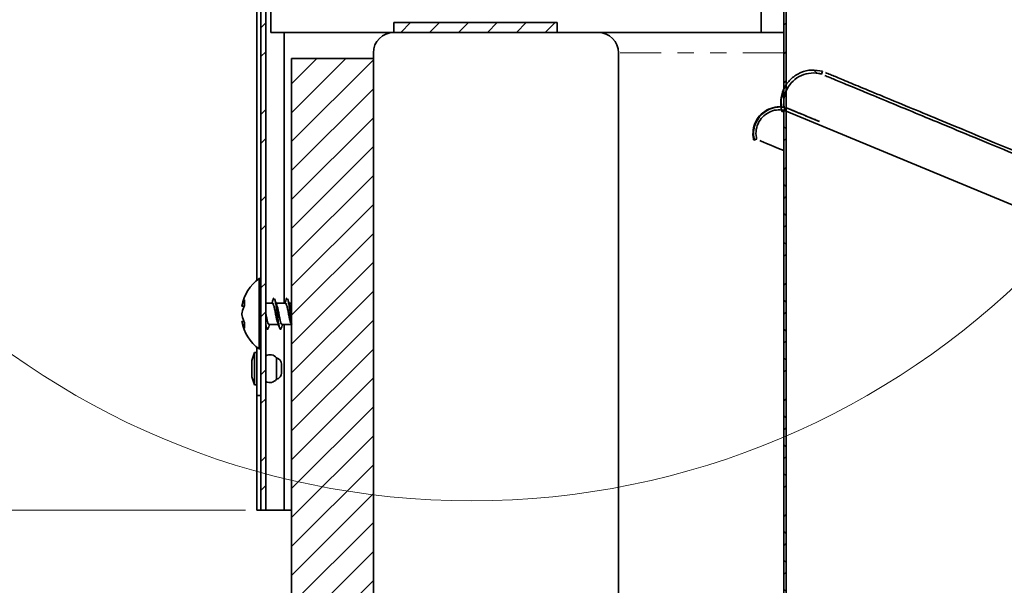
# Model space of a CAD drawing. Units: inches. Extents: x 2 to 154, y 1 to 99.
# Drawn here: x 48 to 54, y 66 to 69 of the extents above; entities that cross this region are included whole.
import ezdxf

# ---------------------------------------------------------------- set-up
doc = ezdxf.new("R2010")
doc.units = ezdxf.units.IN
doc.header["$MEASUREMENT"] = 0
doc.linetypes.add('SLD-Phantom', pattern=[0.5, 0.25, -0.05, 0.05, -0.05, 0.05, -0.05])
doc.linetypes.add('SLD-Solid', pattern=[0])
doc.styles.add('SLDTEXTSTYLE0', font='GOTHIC.TTF', dxfattribs={"width": 0.913})
doc.dimstyles.new('SLDDIMSTYLE0', dxfattribs={"dimtxt": 0.9375, "dimasz": 1, "dimexe": 0, "dimexo": 0.0625, "dimgap": 0.234375, "dimtad": 0, "dimtih": 1, "dimtoh": 1, "dimdec": 6, "dimrnd": 1e-09, "dimzin": 12, "dimdsep": 46, "dimlunit": 5, "dimtxsty": 'SLDTEXTSTYLE0', "dimsah": 1, "dimcen": 0.09, "dimadec": 0, "dimazin": 3, "dimtfac": 1, "dimtdec": 1, "dimtofl": 0, "dimtmove": 0, "dimatfit": 3, "dimfxl": 1, "dimfrac": 2, "dimtolj": 1, "dimtzin": 12, "dimarcsym": 0})
doc.dimstyles.new('SLDDIMSTYLE1', dxfattribs={"dimtxt": 0.9375, "dimasz": 1, "dimexe": 0, "dimexo": 0.0625, "dimgap": 0.234375, "dimtad": 0, "dimtih": 1, "dimtoh": 1, "dimdec": 1, "dimrnd": 1e-09, "dimzin": 12, "dimdsep": 46, "dimlunit": 5, "dimtxsty": 'SLDTEXTSTYLE0', "dimsah": 1, "dimcen": 0.09, "dimadec": 0, "dimazin": 3, "dimtfac": 1, "dimtdec": 1, "dimtofl": 0, "dimtmove": 0, "dimatfit": 3, "dimfxl": 1, "dimfrac": 2, "dimtolj": 1, "dimtzin": 12, "dimarcsym": 0})

# ---------------------------------------------------------------- blocks, each defined once
blk = doc.blocks.new('_D')
at = {"color": 7, "linetype": 'SLD-Solid', "lineweight": 0}
for p, q in [((61.8153, 83.6537), (38.4415, 83.6537)), ((38.6915, 83.6537), (38.6915, 76.4363)), ((37.6525, 76.2462), (37.3673, 76.2462)), ((37.3673, 76.2462), (37.3673, 74.7567)), ((39.7306, 76.2462), (40.0158, 76.2462)), ((40.0158, 76.2462), (40.0158, 74.7567)), ((37.3673, 74.7567), (37.6525, 74.7567)), ((40.0158, 74.7567), (39.7306, 74.7567)), ((38.6915, 66.1998), (38.6915, 73.3166)), ((48.9012, 66.1998), (38.4415, 66.1998))]:
    blk.add_line(p, q, dxfattribs=at)
at = {"color": 7, "linetype": 'SLD-Solid', "lineweight": 18}
for points in [[(38.6915, 83.6537), (38.504, 82.6537), (38.879, 82.6537)], [(38.6915, 66.1998), (38.879, 67.1998), (38.504, 67.1998)]]:
    blk.add_solid(points, dxfattribs=at)
at = {"color": 7, "linetype": 'SLD-Solid', "lineweight": 18, "char_height": 0.9375, "attachment_point": 1, "style": 'SLDTEXTSTYLE0'}
for s, insert in [('443', (37.6525, 75.9542)), ('17 1/2"', (36.6664, 74.5141))]:
    blk.add_mtext(s, dxfattribs=dict(at, insert=insert))
blk = doc.blocks.new('_D_1')
at = {"color": 7, "linetype": 'SLD-Solid', "lineweight": 0}
for p, q in [((40.1159, 72.1953), (39.8308, 72.1953)), ((39.8308, 72.1953), (39.8308, 70.7057)), ((42.194, 72.1953), (42.4792, 72.1953)), ((42.4792, 72.1953), (42.4792, 70.7057)), ((43.3347, 70.8255), (43.8347, 70.8255)), ((43.8347, 70.8255), (43.8347, 70.1998)), ((39.8308, 70.7057), (40.1159, 70.7057)), ((42.4792, 70.7057), (42.194, 70.7057)), ((73.7887, 70.1998), (43.5847, 70.1998)), ((43.8347, 70.1998), (43.8347, 66.1998)), ((48.9012, 66.1998), (43.5847, 66.1998))]:
    blk.add_line(p, q, dxfattribs=at)
at = {"color": 7, "linetype": 'SLD-Solid', "lineweight": 18}
for points in [[(43.8347, 70.1998), (43.6472, 69.1998), (44.0222, 69.1998)], [(43.8347, 66.1998), (44.0222, 67.1998), (43.6472, 67.1998)]]:
    blk.add_solid(points, dxfattribs=at)
at = {"color": 7, "linetype": 'SLD-Solid', "lineweight": 18, "char_height": 0.9375, "attachment_point": 1, "style": 'SLDTEXTSTYLE0'}
for s, insert in [('102', (40.1159, 71.9033)), ('4"', (40.615, 70.4632))]:
    blk.add_mtext(s, dxfattribs=dict(at, insert=insert))

msp = doc.modelspace()

# ---------------------------------------------------------------- hatches: boundary and pattern name
at = {"linetype": 'SLD-Solid', "lineweight": 18}
h = msp.add_hatch(dxfattribs=at)
h.set_pattern_fill('ANSI32', style=0)
edge = h.paths.add_edge_path(flags=0)
edge.add_line((51.7036588, 71.7016174), (51.7036588, 70.4498109))
edge.add_arc((51.4536588, 70.4498109), 0.25, 270, 360, ccw=False)
edge.add_line((51.4536588, 70.1998109), (49.0574088, 70.1998109))
edge.add_arc((49.0574088, 70.1385609), 0.06125, 90, 180)
edge.add_line((48.9961588, 70.1385609), (48.9961588, 66.1998109))
edge.add_line((48.9961588, 66.1998109), (49.0261588, 66.1998109))
edge.add_line((49.0261588, 66.1998109), (49.0261588, 70.1385609))
edge.add_arc((49.0574088, 70.1385609), 0.03125, 90, 180, ccw=False)
edge.add_line((49.0574088, 70.1698109), (51.4536588, 70.1698109))
edge.add_arc((51.4536588, 70.4498109), 0.28, 270, 360)
edge.add_line((51.7336588, 70.4498109), (51.7336588, 71.7016174))
edge.add_arc((51.9536588, 71.7016174), 0.22, 83.10789742, 180, ccw=False)
edge.add_line((51.9800588, 71.9200277), (51.9836588, 71.9498109))
edge.add_arc((51.9536588, 71.7016174), 0.25, 83.10789742, 180)
h = msp.add_hatch(dxfattribs=at)
h.set_pattern_fill('ANSI31', style=0)
edge = h.paths.add_edge_path(flags=0)
edge.add_line((52.1936554, 68.6449126), (52.2086588, 68.6386979))
edge.add_line((52.2086588, 68.6386979), (52.2086588, 68.6594333))
edge.add_spline(control_points=[(52.2086588, 68.6594333), (52.2087127, 68.6596465), (52.2087667, 68.6598597), (52.2088206, 68.6600729)], knot_values=[0.471473196, 0.471473196, 0.471473196, 0.471473196, 0.472640813, 0.472640813, 0.472640813, 0.472640813], weights=[1, 1, 1, 1], degree=3, periodic=0)
edge.add_line((52.2088206, 68.6600729), (52.2086588, 71.7198109))
edge.add_line((52.2086588, 71.7198109), (52.1936588, 71.7198109))
edge.add_line((52.1936588, 71.7198109), (52.1936588, 68.6631501))
edge.add_spline(control_points=[(52.1936588, 68.6631501), (52.1806726, 68.6651495), (52.1673471, 68.6655701), (52.1542607, 68.6643936), (52.1360904, 68.6627601), (52.1179515, 68.657967), (52.1013462, 68.6504111), (52.0847408, 68.6428553), (52.0692111, 68.6323282), (52.0560428, 68.6197018), (52.0428746, 68.6070754), (52.0317047, 68.5920014), (52.0234582, 68.575728), (52.0152117, 68.5594546), (52.0096611, 68.5415331), (52.0072661, 68.5234474), (52.004871, 68.5053617), (52.0055654, 68.4866131), (52.0092918, 68.4687541), (52.009758, 68.4665202), (52.0102711, 68.4642955), (52.0108307, 68.462083)], knot_values=[0.000390077, 0.000390077, 0.000390077, 0.000390077, 0.001390161, 0.001390161, 0.001390161, 0.002780321, 0.002780321, 0.002780321, 0.004170482, 0.004170482, 0.004170482, 0.005560643, 0.005560643, 0.005560643, 0.006950803, 0.006950803, 0.006950803, 0.008340964, 0.008340964, 0.008340964, 0.008512429, 0.008512429, 0.008512429, 0.008512429], weights=[1, 1, 1, 1, 1, 1, 1, 1, 1, 1, 1, 1, 1, 1, 1, 1, 1, 1, 1, 1, 1, 1], degree=3, periodic=0)
edge.add_spline(control_points=[(52.0108307, 68.462083), (52.0166475, 68.4635541), (52.0224644, 68.4650253), (52.0282813, 68.4664964)], knot_values=[0.968146089, 0.968146089, 0.968146089, 0.968146089, 1, 1, 1, 1], weights=[1, 1, 1, 1], degree=3, periodic=0)
edge.add_spline(control_points=[(52.0282813, 68.4664964), (52.0243021, 68.48223), (52.0229846, 68.4988675), (52.0244377, 68.5150313), (52.0258908, 68.531195), (52.0301546, 68.5473308), (52.0368761, 68.5621024), (52.0435976, 68.5768741), (52.0529621, 68.5906889), (52.0641942, 68.602403), (52.0754263, 68.614117), (52.0888357, 68.6240534), (52.103312, 68.6313893), (52.1177883, 68.6387251), (52.1337308, 68.6436628), (52.1498193, 68.6457934), (52.1643089, 68.6477122), (52.1792581, 68.6474114), (52.1936588, 68.6449112)], knot_values=[0, 0, 0, 0, 0.001236646, 0.001236646, 0.001236646, 0.002473292, 0.002473292, 0.002473292, 0.003709938, 0.003709938, 0.003709938, 0.004946584, 0.004946584, 0.004946584, 0.00618323, 0.00618323, 0.00618323, 0.007296819, 0.007296819, 0.007296819, 0.007296819], weights=[1, 1, 1, 1, 1, 1, 1, 1, 1, 1, 1, 1, 1, 1, 1, 1, 1, 1, 1], degree=3, periodic=0)
h = msp.add_hatch(dxfattribs=at)
h.set_pattern_fill('ANSI31', style=0)
h.paths.add_polyline_path([(49.8086588, 69.1798109), (49.8086588, 69.1198109), (50.8086588, 69.1198109), (50.8086588, 69.1798109)], flags=0)
h = msp.add_hatch(dxfattribs=at)
h.set_pattern_fill('ANSI31', style=0)
edge = h.paths.add_edge_path(flags=0)
edge.add_line((49.6836588, 68.9598109), (49.1836588, 68.9598109))
edge.add_line((49.1836588, 68.9598109), (49.1836588, 62.1198109))
edge.add_arc((49.0586588, 62.1198109), 0.125, 270, 360, ccw=False)
edge.add_line((49.0586588, 61.9948109), (41.6836588, 61.9948109))
edge.add_line((41.6836588, 61.9948109), (41.6836588, 61.6198109))
edge.add_line((41.6836588, 61.6198109), (48.9336588, 61.6198109))
edge.add_arc((48.9336588, 62.3698109), 0.75, 270, 360)
edge.add_line((49.6836588, 62.3698109), (49.6836588, 68.9598109))
h = msp.add_hatch(dxfattribs=at)
h.set_pattern_fill('ANSI38', style=0)
edge = h.paths.add_edge_path(flags=0)
edge.add_line((52.1936588, 56.4998109), (52.2086588, 56.4998109))
edge.add_line((52.2086588, 56.4998109), (52.2086588, 68.6386979))
edge.add_line((52.2086588, 68.6386979), (52.2001769, 68.6422113))
edge.add_spline(control_points=[(52.2001769, 68.6422113), (52.1950362, 68.6610647), (52.192946, 68.6810074), (52.1940657, 68.700517), (52.1952329, 68.7208537), (52.1999274, 68.7412693), (52.2077603, 68.7600732), (52.2155933, 68.7788771), (52.2267808, 68.7965879), (52.2403964, 68.8117391), (52.254012, 68.8268903), (52.2704312, 68.8398996), (52.2882944, 68.8496898), (52.3061576, 68.85948), (52.3259575, 68.8663212), (52.3460543, 68.8696467), (52.3661511, 68.8729722), (52.3870993, 68.8728739), (52.407164, 68.8693597), (52.4135345, 68.868244), (52.4198544, 68.8667862), (52.42607, 68.8649986)], knot_values=[0.000063161, 0.000063161, 0.000063161, 0.000063161, 0.001552204, 0.001552204, 0.001552204, 0.003104408, 0.003104408, 0.003104408, 0.004656612, 0.004656612, 0.004656612, 0.006208815, 0.006208815, 0.006208815, 0.007761019, 0.007761019, 0.007761019, 0.009313223, 0.009313223, 0.009313223, 0.009799742, 0.009799742, 0.009799742, 0.009799742], weights=[1, 1, 1, 1, 1, 1, 1, 1, 1, 1, 1, 1, 1, 1, 1, 1, 1, 1, 1, 1, 1, 1], degree=3, periodic=0)
edge.add_spline(control_points=[(52.42607, 68.8649986), (52.4277283, 68.8707649), (52.4293867, 68.8765312), (52.431045, 68.8822974)], knot_values=[0, 0, 0, 0, 0.025550035, 0.025550035, 0.025550035, 0.025550035], weights=[1, 1, 1, 1], degree=3, periodic=0)
edge.add_spline(control_points=[(52.431045, 68.8822974), (52.4095323, 68.8884844), (52.3866547, 68.8910425), (52.3643067, 68.8897598), (52.3419587, 68.8884772), (52.319524, 68.8833184), (52.2988603, 68.8747108), (52.2781967, 68.8661031), (52.2587342, 68.8538092), (52.2420846, 68.838847), (52.225435, 68.8238848), (52.211139, 68.8058416), (52.2003805, 68.7862118), (52.189622, 68.7665819), (52.1821043, 68.7448238), (52.1784499, 68.7227394), (52.1747955, 68.7006549), (52.1749036, 68.677635), (52.1787652, 68.6555858), (52.1799913, 68.6485853), (52.1815933, 68.6416403), (52.1835577, 68.6348101)], knot_values=[0, 0, 0, 0, 0.001705719, 0.001705719, 0.001705719, 0.003411437, 0.003411437, 0.003411437, 0.005117156, 0.005117156, 0.005117156, 0.006822875, 0.006822875, 0.006822875, 0.008528593, 0.008528593, 0.008528593, 0.010234312, 0.010234312, 0.010234312, 0.010768948, 0.010768948, 0.010768948, 0.010768948], weights=[1, 1, 1, 1, 1, 1, 1, 1, 1, 1, 1, 1, 1, 1, 1, 1, 1, 1, 1, 1, 1, 1], degree=3, periodic=0)
edge.add_spline(control_points=[(52.1835577, 68.6348101), (52.1869247, 68.6357784), (52.1902918, 68.6367467), (52.1936588, 68.6377151)], knot_values=[0, 0, 0, 0, 0.014919207, 0.014919207, 0.014919207, 0.014919207], weights=[1, 1, 1, 1], degree=3, periodic=0)
edge.add_line((52.1936588, 68.6377151), (52.1936588, 56.4998109))

# ---------------------------------------------------------------- linework, layer by layer
at = {"color": 7, "linetype": 'SLD-Solid', "lineweight": 35}
for p, q in [((52.1936588, 68.6631501), (52.1936588, 71.7198109)), ((52.2086588, 68.6601138), (52.2086588, 71.7198109)), ((48.9961588, 66.1998109), (48.9961588, 70.1385609)), ((49.0261588, 66.1998109), (49.0261588, 70.1385609)), ((49.0561588, 70.1398109), (49.0561588, 69.1198109)), ((52.0561588, 70.1398109), (52.0561588, 69.1198109)), ((48.9711588, 69.4796033), (48.9711588, 67.6039819)), ((50.8086588, 69.1798109), (49.8086588, 69.1798109)), ((49.8086588, 69.1198109), (49.8086588, 69.1798109)), ((50.8086588, 69.1198109), (50.8086588, 69.1798109)), ((49.8086588, 69.1198109), (49.0561588, 69.1198109)), ((49.1375142, 67.4648109), (49.1375142, 69.1198109)), ((50.8086588, 69.1198109), (49.8086588, 69.1198109)), ((51.0586588, 69.1198109), (49.8086588, 69.1198109)), ((52.0561588, 69.1198109), (51.0586588, 69.1198109)), ((52.1936588, 69.1198109), (52.0561588, 69.1198109)), ((49.6836588, 61.7448109), (49.6836588, 68.9948109)), ((51.1836588, 61.7448109), (51.1836588, 68.9948109)), ((49.1836588, 68.9598109), (49.1836588, 62.1198109)), ((49.1836588, 68.9598109), (49.6836588, 68.9598109)), ((49.6836588, 68.9598109), (49.6836588, 62.3698109)), ((52.42607, 68.8649986), (52.431045, 68.8822974)), ((52.1835577, 68.6348101), (52.1936588, 68.6377151)), ((52.2086588, 68.6386979), (52.1936554, 68.6449126)), ((52.1936588, 56.4998109), (52.1936588, 68.6377151)), ((52.2001769, 68.6422113), (52.2086588, 68.6386979)), ((52.2086588, 68.6594333), (52.2088206, 68.6600729)), ((52.2086588, 68.6386979), (52.2086588, 68.6594333)), ((55.439697, 67.3003581), (52.2086588, 68.6386979)), ((52.2086588, 56.4998109), (52.2086588, 68.6386979)), ((52.2086588, 68.6386979), (55.439697, 67.3003581)), ((52.0108307, 68.462083), (52.0282813, 68.4664964)), ((48.9961588, 67.6148109), (48.9851588, 67.6148109)), ((48.9851588, 67.2444985), (48.9851588, 67.6148109)), ((49.0655098, 67.4648109), (49.0261588, 67.4648109)), ((49.1450553, 67.4648109), (49.0881913, 67.4648109)), ((49.1593798, 67.4882128), (49.1579277, 67.4923049)), ((49.1836588, 67.4648109), (49.1677368, 67.4648109)), ((48.8794792, 67.4474262), (48.8923376, 67.444702)), ((48.8907755, 67.3549731), (48.8794121, 67.3525518)), ((49.1780308, 67.3439712), (49.1836588, 67.3289558)), ((49.0261588, 67.324714), (49.0303836, 67.3130685)), ((49.0457371, 67.3348109), (49.1019271, 67.3348109)), ((49.1252826, 67.3348109), (49.1814642, 67.3348109)), ((49.1375142, 66.1998109), (49.1375142, 67.3348109)), ((48.9851588, 67.1848109), (48.9851588, 67.2444985)), ((48.9561588, 67.1638109), (48.9391588, 67.1148109)), ((48.9711588, 67.1638109), (48.9561588, 67.1638109)), ((48.9561588, 66.9658109), (48.9561588, 67.1638109)), ((48.9711588, 67.1956398), (48.9711588, 66.9000184)), ((48.9851588, 67.1848109), (48.9961588, 67.1848109)), ((48.9391588, 67.0148109), (48.9391588, 67.1148109)), ((49.0911588, 66.9998109), (49.0911588, 67.1298109)), ((49.1211588, 67.091081), (49.1211588, 67.0394782)), ((48.9391588, 67.0148109), (48.9561588, 66.9658109)), ((49.1211588, 67.0394782), (49.1211588, 67.0385407)), ((48.9561588, 66.9658109), (48.9711588, 66.9658109)), ((48.9961588, 66.9000184), (48.9711588, 66.9000184)), ((48.9711588, 66.9000184), (48.9711588, 66.1998109)), ((48.9961588, 66.1998109), (48.9711588, 66.1998109)), ((48.9961588, 66.1998109), (49.0261588, 66.1998109)), ((49.0274088, 66.1998109), (49.0261588, 66.1998109)), ((49.1375142, 66.1998109), (49.0274088, 66.1998109)), ((49.1836588, 66.1998109), (49.1375142, 66.1998109))]:
    msp.add_line(p, q, dxfattribs=at)
at = {"color": 8, "linetype": 'SLD-Phantom', "lineweight": 18}
for p, q in [((49.0274088, 67.4648109), (49.0274088, 69.2358116)), ((52.1936588, 68.9948109), (51.1836588, 68.9948109)), ((48.8803703, 67.4508494), (48.893889, 67.4479853)), ((48.8923789, 67.3512688), (48.8802828, 67.3486914)), ((49.0274088, 67.1438102), (49.0274088, 67.312233)), ((49.0274088, 66.1998109), (49.0274088, 66.9858116))]:
    msp.add_line(p, q, dxfattribs=at)
at = {"color": 7, "linetype": 'SLD-Solid', "lineweight": 18}
msp.add_circle((50.2845391, 71.1196913), 4.8631705, dxfattribs=at)
at = {"color": 7, "linetype": 'SLD-Solid', "lineweight": 35}
for centre, radius, start, end in [((49.8086588, 68.9948109), 0.125, 90, 180), ((51.0586588, 68.9948109), 0.125, 0, 90), ((49.1402724, 67.3998109), 0.2651136, 125.80889501, 169.57095183), ((48.9917139, 67.422661), 0.1148563, 146.79543259, 165.79316775), ((49.031283, 67.4685047), 0.1367396, 172.83503849, 187.16496151), ((49.0488367, 67.3724624), 0.1723863, 152.7290323, 167.89591566), ((49.1402724, 67.3998109), 0.2651136, 190.26003869, 234.19110499), ((49.0589877, 67.4256118), 0.1824594, 191.64345092, 206.43851175), ((49.0019471, 67.3774749), 0.1250228, 193.31041671, 211.73038263), ((49.0198898, 67.3280484), 0.1253463, 172.51624346, 187.48375654), ((49.0511588, 67.0998109), 0.05, 36.86989765, 120), ((49.0811588, 67.091081), 0.04, 0, 75.52248781), ((49.0511588, 67.0298109), 0.05, 240, 323.13010235), ((49.0811588, 67.0385407), 0.04, 284.47751219, 0)]:
    msp.add_arc(centre, radius, start, end, dxfattribs=at)
for points, knots in [([(52.431045, 68.8822974), (52.4088205, 68.8863883), (52.3643714, 68.8945702), (52.2973093, 68.8779808), (52.2395535, 68.8417714), (52.1969842, 68.7880153), (52.1747927, 68.723438), (52.1746009, 68.6703139), (52.1818184, 68.6417045), (52.1835577, 68.6348101)], [0, 0, 0, 0, 0.158290511, 0.316581022, 0.474871531, 0.633162034, 0.791452534, 0.949743033, 1, 1, 1, 1]), ([(52.2001769, 68.6422113), (52.1968024, 68.6616319), (52.1899103, 68.7012963), (52.2047799, 68.7614817), (52.2377364, 68.8140432), (52.2866529, 68.8527802), (52.3454186, 68.8729748), (52.3937615, 68.8731493), (52.419796, 68.8665814), (52.42607, 68.8649986)], [0, 0, 0, 0, 0.152836962, 0.312153047, 0.471469129, 0.630785211, 0.790101297, 0.949417387, 1, 1, 1, 1]), ([(52.4448692, 68.8572117), (52.4537317, 68.8535408), (52.4740284, 68.8451336), (52.5393852, 68.8180619), (52.6389818, 68.7768076), (52.7769659, 68.7196528), (52.9425604, 68.6510613), (53.1301299, 68.5733675), (53.3334207, 68.4891616), (53.5692136, 68.391493), (53.8394762, 68.2795466), (54.1459707, 68.1525924), (54.4730536, 68.0171102), (54.8164838, 67.8748568), (55.1718823, 67.7276459), (55.5568146, 67.5682017), (55.9714399, 67.3964583), (56.4129695, 67.2135708), (56.8801165, 67.0200721), (57.3713825, 66.8165831), (57.8883731, 66.6024386), (58.4334837, 66.3766464), (59.0049677, 66.13993), (59.6006842, 65.8931761), (60.2142105, 65.6390452), (60.84258, 65.378766), (61.4822306, 65.1138141), (62.1294945, 64.8457086), (62.7801878, 64.5761826), (63.4304698, 64.306827), (64.0765169, 64.0392255), (64.7151129, 63.7747104), (65.3426111, 63.5147921), (65.9518865, 63.262422), (66.5402901, 63.0186972), (67.1055697, 62.7845507), (67.6488914, 62.5594995), (68.1999345, 62.33125), (68.7523126, 62.1024475), (69.2987667, 61.8760988), (69.8054386, 61.6662284), (70.271573, 61.4731493), (70.6972794, 61.2968159), (71.0939887, 61.1324935), (71.4589723, 60.9813124), (71.7898864, 60.8442433), (72.0781705, 60.7248321), (72.3248825, 60.6226406), (72.5195954, 60.5419879), (72.6201089, 60.5003538), (72.6618713, 60.4830553)], [0, 0, 0, 0, 0.013981176, 0.032019625, 0.050935299, 0.070767524, 0.091568874, 0.108619753, 0.126308583, 0.144660494, 0.163693823, 0.183412003, 0.203827633, 0.221890402, 0.240470146, 0.259558209, 0.279152516, 0.299250383, 0.319455391, 0.340096797, 0.361155118, 0.382609302, 0.404865765, 0.427444472, 0.450303435, 0.473397926, 0.496668907, 0.520057455, 0.543506173, 0.566904109, 0.590242886, 0.613465465, 0.636513283, 0.659327602, 0.681464136, 0.703292913, 0.724770407, 0.745854041, 0.77040861, 0.794340156, 0.817604919, 0.840177549, 0.862056927, 0.883231754, 0.905514595, 0.926965642, 0.947599223, 0.967421872, 0.986464104, 1, 1, 1, 1]), ([(52.4498456, 68.87451), (52.4587106, 68.870838), (52.4790123, 68.8624288), (52.5443841, 68.8353508), (52.6440017, 68.7940879), (52.7820145, 68.7369211), (52.9476432, 68.6683154), (53.1352513, 68.5906056), (53.3385835, 68.5063827), (53.5744239, 68.4086944), (53.8447404, 68.2967256), (54.1512953, 68.1697465), (54.4784418, 68.0342379), (54.821938, 67.8919571), (55.1774038, 67.7447184), (55.5624082, 67.5852443), (55.9771102, 67.4134692), (56.4187203, 67.2305482), (56.8859516, 67.0370147), (57.3773052, 66.8334894), (57.8943869, 66.6193072), (58.4395925, 66.3934756), (59.0111751, 66.1567183), (59.6069935, 65.9099222), (60.2206239, 65.6557482), (60.8490991, 65.3954253), (61.4888567, 65.130429), (62.1362284, 64.8622789), (62.7870299, 64.5927081), (63.43742, 64.3233077), (64.0835746, 64.0556616), (64.7222774, 63.7911023), (65.3498812, 63.5311403), (65.9592598, 63.2787274), (66.547764, 63.034961), (67.1131412, 62.8007741), (67.6565575, 62.5756837), (68.2076977, 62.3473939), (68.7601741, 62.1185507), (69.3067282, 61.8921606), (69.8134884, 61.6822536), (70.2797257, 61.4891318), (70.7054549, 61.312789), (71.1024507, 61.148348), (71.4666957, 60.9974727), (71.7798088, 60.8677771), (71.9533972, 60.7958744), (72.0292003, 60.7644757)], [0, 0, 0, 0, 0.014818613, 0.033935837, 0.05398275, 0.075001, 0.097046291, 0.115116799, 0.133863377, 0.153312648, 0.173484038, 0.194381178, 0.216017413, 0.235160066, 0.254850555, 0.275079706, 0.295845313, 0.317144531, 0.338557248, 0.360432402, 0.382749345, 0.405485768, 0.429072378, 0.453000453, 0.477225497, 0.501700112, 0.526361737, 0.551147938, 0.575997895, 0.600794036, 0.62552749, 0.650137821, 0.674562972, 0.698740702, 0.722200177, 0.745333536, 0.768094658, 0.790438423, 0.816460631, 0.84182264, 0.866478077, 0.890400074, 0.913587442, 0.9360282, 0.959643282, 0.982376903, 1, 1, 1, 1]), ([(52.1936588, 68.7586985), (52.1908798, 68.7528138), (52.1800539, 68.7298894), (52.1763666, 68.6959943), (52.1809678, 68.6703163), (52.1822502, 68.6631596)], [0, 0, 0, 0, 0.199423483, 0.776869151, 1, 1, 1, 1]), ([(52.1936588, 68.6631501), (52.1805032, 68.6642206), (52.1490812, 68.6667773), (52.1000133, 68.653068), (52.0538959, 68.6220074), (52.0206599, 68.5771135), (52.0042137, 68.5239066), (52.0055368, 68.484265), (52.010301, 68.4643025), (52.0108307, 68.462083)], [0, 0, 0, 0, 0.123212198, 0.294289726, 0.465367253, 0.636444779, 0.807522303, 0.978599828, 1, 1, 1, 1]), ([(52.1822502, 68.6631596), (52.1813534, 68.6632982), (52.1681743, 68.6653348), (52.1406342, 68.6617574), (52.1010586, 68.6497507), (52.0633843, 68.6250489), (52.0328029, 68.5897495), (52.0137373, 68.5472677), (52.0066674, 68.5027819), (52.0116444, 68.4743902), (52.0140345, 68.460756)], [0, 0, 0, 0, 0.008903631, 0.130839307, 0.266580209, 0.413286303, 0.566056688, 0.718653641, 0.864891884, 1, 1, 1, 1]), ([(52.0282813, 68.4664964), (52.025838, 68.4826978), (52.0209514, 68.5151008), (52.0345394, 68.5632881), (52.0621477, 68.6043613), (52.102035, 68.6336844), (52.1480093, 68.6487214), (52.1789822, 68.6461362), (52.1936588, 68.6449112)], [0, 0, 0, 0, 0.169473717, 0.338947434, 0.508421151, 0.677894868, 0.847368585, 1, 1, 1, 1]), ([(52.4126594, 68.5756401), (52.3717352, 68.5925811), (52.290035, 68.6264018), (52.2244849, 68.6535415), (52.2086769, 68.6601062), (52.2086589, 68.6601137), (52.2086588, 68.6601138)], [0, 0, 0, 0, 0.334056657, 0.666904038, 0.998785369, 1, 1, 1, 1]), ([(52.2086588, 68.6594333), (52.2086632, 68.6594315), (52.2087294, 68.6594049), (52.2119, 68.6581898), (52.2243275, 68.6531788), (52.2446771, 68.6447788), (52.2681925, 68.6349929), (52.2909233, 68.6255691), (52.3162605, 68.6151343), (52.3454898, 68.6031785), (52.3786079, 68.589615), (52.3986392, 68.581399), (52.4103227, 68.5765999), (52.4126594, 68.5756401)], [0, 0, 0, 0, 0.009942195, 0.148901133, 0.287860269, 0.426819404, 0.565778358, 0.635252074, 0.704725778, 0.843684555, 0.913158283, 0.982632012, 1, 1, 1, 1]), ([(52.1936588, 68.3979948), (52.1728688, 68.4066062), (52.1219273, 68.4277069), (52.0732105, 68.4478861), (52.0547373, 68.4555379), (52.0468693, 68.458797)], [0, 0, 0, 0, 0.28358566, 0.694867611, 1, 1, 1, 1]), ([(49.0701391, 67.4864993), (49.0681356, 67.4808947), (49.0655162, 67.4735671), (49.0628133, 67.4664856), (49.0621777, 67.4648203)], [0, 0, 0, 0, 0.76484622, 1, 1, 1, 1]), ([(49.0655098, 67.464541), (49.065606, 67.46463), (49.0673682, 67.4662615), (49.0706921, 67.4601499), (49.0757054, 67.4461176), (49.0807118, 67.4239432), (49.0855892, 67.398346), (49.0906783, 67.3729631), (49.0939581, 67.3585419), (49.0966256, 67.3492498), (49.0976008, 67.3469451), (49.0985389, 67.3447279)], [0, 0, 0, 0, 0.008645396, 0.158366068, 0.308980192, 0.459594317, 0.609314989, 0.760422399, 0.9104428, 0.913846603, 1, 1, 1, 1]), ([(49.0700818, 67.4856041), (49.0703068, 67.4865472), (49.0721883, 67.4944355), (49.074108, 67.494622), (49.0757983, 67.4947861)], [0, 0, 0, 0, 0.11955568, 1, 1, 1, 1]), ([(49.0892064, 67.4619846), (49.0873991, 67.4670015), (49.0837757, 67.4770592), (49.080183, 67.4872149), (49.0783823, 67.4923049)], [0, 0, 0, 0, 0.498807573, 1, 1, 1, 1]), ([(49.0784475, 67.4904714), (49.0792002, 67.4895317), (49.0815963, 67.4865399), (49.0857033, 67.4667214), (49.0907122, 67.43528), (49.0955916, 67.3976239), (49.1006649, 67.3605784), (49.1055903, 67.3293494), (49.1105177, 67.3091564), (49.1154497, 67.3018137), (49.1185901, 67.3088407), (49.1200876, 67.3121916)], [0, 0, 0, 0, 0.054739885, 0.174280548, 0.29382121, 0.412678829, 0.532596577, 0.651683319, 0.770770062, 0.890687809, 1, 1, 1, 1]), ([(49.1501014, 67.4877558), (49.1481242, 67.4822401), (49.1453479, 67.4744953), (49.1425095, 67.4669753), (49.1416926, 67.4648109)], [0, 0, 0, 0, 0.712187255, 1, 1, 1, 1]), ([(49.1450553, 67.464541), (49.1451515, 67.46463), (49.1469136, 67.4662615), (49.1502376, 67.4601499), (49.1552509, 67.4461176), (49.1602572, 67.4239433), (49.1651347, 67.3983456), (49.1702237, 67.3729644), (49.1735037, 67.3585392), (49.176292, 67.3488303), (49.1773854, 67.3462478), (49.1784418, 67.3437528)], [0, 0, 0, 0, 0.0085524778, 0.1566639918, 0.3056593556, 0.4546547194, 0.6027662333, 0.7522495811, 0.9006576032, 0.9040248233, 1, 1, 1, 1]), ([(49.1500827, 67.4874378), (49.150156, 67.4877372), (49.1518868, 67.4948073), (49.1536526, 67.4947965), (49.1553437, 67.4947861)], [0, 0, 0, 0, 0.042349747, 1, 1, 1, 1]), ([(49.157993, 67.4904714), (49.1587456, 67.4895314), (49.1611418, 67.4865387), (49.1652487, 67.4667331), (49.1702577, 67.4352373), (49.1751366, 67.3977826), (49.1800098, 67.3614881), (49.1831023, 67.3432962), (49.1845447, 67.3348109)], [0, 0, 0, 0, 0.085876517, 0.273413184, 0.460949852, 0.647414954, 0.835543197, 1, 1, 1, 1]), ([(49.1687519, 67.4619846), (49.1669435, 67.4669983), (49.164342, 67.474211), (49.1617624, 67.481494), (49.160976, 67.4837146)], [0, 0, 0, 0, 0.695114785, 1, 1, 1, 1]), ([(48.8802828, 67.4086098), (48.8800514, 67.4072562), (48.8795885, 67.4045491), (48.879348, 67.3994922), (48.8794901, 67.3944139), (48.8798907, 67.3908447), (48.880212, 67.3891591), (48.8802828, 67.3887877)], [0, 0, 0, 0, 0.233524682, 0.467051131, 0.700539307, 0.934018775, 1, 1, 1, 1]), ([(48.8795255, 67.4476855), (48.8795067, 67.4475981), (48.8794005, 67.4471018), (48.8796005, 67.4478203), (48.8799891, 67.4493284), (48.8803076, 67.4505993), (48.8803703, 67.4508494)], [0, 0, 0, 0, 0.086902525, 0.493617855, 0.900352284, 1, 1, 1, 1]), ([(49.0891415, 67.4610684), (49.0896634, 67.460592), (49.09183, 67.4586143), (49.0957039, 67.4455023), (49.1007113, 67.4241037), (49.1055928, 67.3983145), (49.1106645, 67.3729267), (49.1155884, 67.3517741), (49.120431, 67.337409), (49.1236935, 67.3358434), (49.1252826, 67.3350808)], [0, 0, 0, 0, 0.043754984, 0.181635166, 0.319515349, 0.456577617, 0.594909379, 0.732246036, 0.869582693, 1, 1, 1, 1]), ([(49.168687, 67.4610684), (49.1692089, 67.4605924), (49.1713753, 67.4586165), (49.1752511, 67.4454684), (49.1797445, 67.426376), (49.1825233, 67.4119373), (49.1836588, 67.4060368)], [0, 0, 0, 0, 0.105484394, 0.437885557, 0.77028672, 1, 1, 1, 1]), ([(48.8802828, 67.3486914), (48.8800578, 67.3496573), (48.8796077, 67.3515893), (48.8793606, 67.3526996), (48.8794291, 67.3524582), (48.8794407, 67.3524175)], [0, 0, 0, 0, 0.453945605, 0.907894645, 1, 1, 1, 1]), ([(49.0261588, 67.3979906), (49.0278132, 67.3896167), (49.0311412, 67.372771), (49.0360453, 67.3517804), (49.040885, 67.3374075), (49.0441479, 67.3358429), (49.0457371, 67.3350808)], [0, 0, 0, 0, 0.251001364, 0.504932123, 0.758862882, 1, 1, 1, 1]), ([(49.098136, 67.3448502), (49.1001346, 67.339608), (49.1041605, 67.3290478), (49.1080902, 67.3181324), (49.1100691, 67.3126354)], [0, 0, 0, 0, 0.496405217, 1, 1, 1, 1]), ([(49.0253565, 67.3354073), (49.0255862, 67.3339745), (49.0274628, 67.3222648), (49.0309689, 67.3097092), (49.0359049, 67.3016893), (49.0390449, 67.3088005), (49.0405422, 67.3121916)], [0, 0, 0, 0, 0.045497211, 0.371834232, 0.700448481, 1, 1, 1, 1]), ([(49.0405162, 67.3116271), (49.0424437, 67.3169806), (49.0452563, 67.3247924), (49.0481441, 67.3324128), (49.0490529, 67.3348109)], [0, 0, 0, 0, 0.685303564, 1, 1, 1, 1]), ([(49.1200616, 67.3116271), (49.1219891, 67.3169806), (49.1248017, 67.3247924), (49.1276896, 67.3324128), (49.1285984, 67.3348109)], [0, 0, 0, 0, 0.685303564, 1, 1, 1, 1])]:
    msp.add_open_spline(points, degree=3, knots=knots, dxfattribs=at)

# ---------------------------------------------------------------- dimensions: what is measured, and where the dimension line sits
at = {"color": 7, "linetype": 'SLD-Solid', "lineweight": 18}
for base, p1, dimstyle, picture, middle in [((38.6915328, 66.1998109), (61.9403213, 83.6537428), 'SLDDIMSTYLE0', '_D', (38.6915328, 74.8764481)), ((43.8347365, 66.1998109), (73.9136588, 70.1998109), 'SLDDIMSTYLE1', '_D_1', (43.8347365, 70.8255404))]:
    dim = msp.add_linear_dim(base=base, p1=p1, p2=(49.0261588, 66.1998109), angle=90, dimstyle=dimstyle, dxfattribs=at)
    dim.commit()
    dim.dimension.update_dxf_attribs({"geometry": picture, "text_midpoint": middle, "dimtype": 160})

doc.saveas('drawing.dxf')
